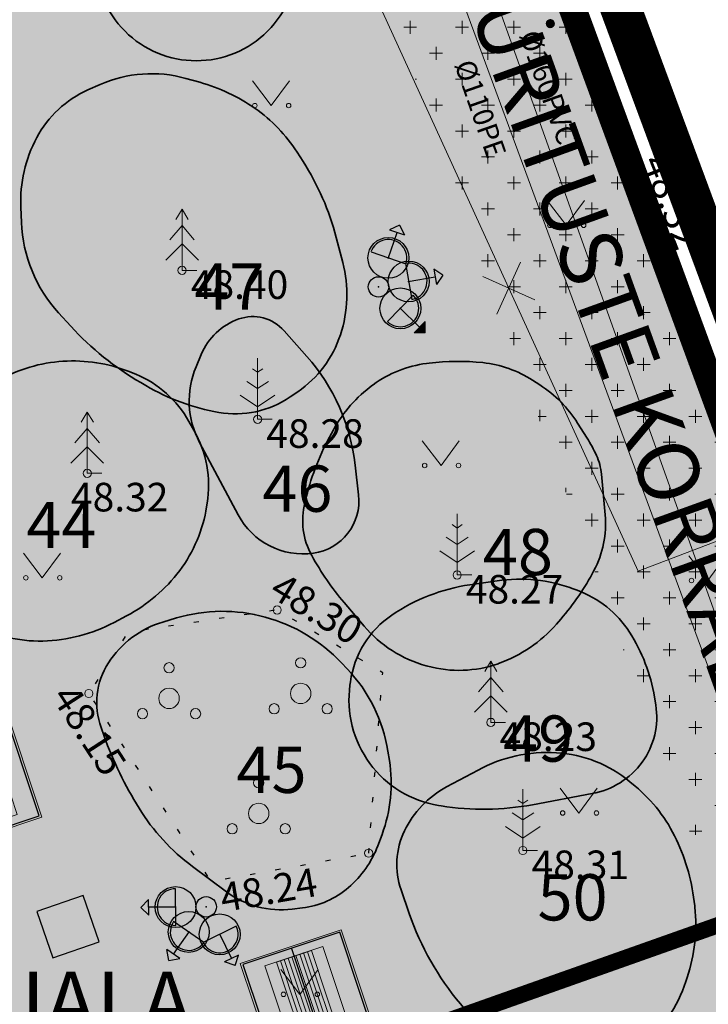
# Model space of a CAD drawing. Units: metres. Extents: x -71864 to 558475, y -58748 to 6582203.
# Drawn here: x 555829 to 555846, y 6572378 to 6572403 of the extents above; entities that cross this region are included whole.
import ezdxf
from ezdxf.enums import TextEntityAlignment as Align

# ---------------------------------------------------------------- set-up
doc = ezdxf.new("R2010")
doc.units = ezdxf.units.M
for name, pattern in [('DASHED', [0.75, 0.5, -0.25]), ('KATASTRIPIIR', [0.02, 0.01, 0.01]), ('KOLVIK', [1.25, 0.25, -1]), ('PHANTOM2', [31.75, 15.875, -3.175, 3.175, -3.175, 3.175, -3.175])]:
    doc.linetypes.add(name, pattern=pattern)
for name, color, linetype in [('__JT lamp', 1, 'Continuous'), ('AED', 8, 'Continuous'), ('DP_plan_ala', 220, 'Continuous'), ('HALJASTUS', 8, 'Continuous'), ('KTRASS', 8, 'Continuous'), ('mKC_proj_ET-tekst', 7, 'Continuous'), ('PIIR', 38, 'Continuous'), ('PUU', 104, 'Continuous'), ('VORK', 8, 'Continuous'), ('VTRASS', 8, 'Continuous')]:
    doc.layers.add(name, color=color, linetype=linetype)
doc.layers.add('__JT muru', color=7, linetype='Continuous', true_color=0xecf3d8)
for name, color, linetype, lineweight in [('__JT muru tugev', 85, 'Continuous', 15), ('__JT tekst', 7, 'Continuous', 5), ('__JT vari', 7, 'Continuous', 15), ('__JT vidinad', 150, 'Continuous', 30), ('DP_hoonestus', 7, 'Continuous', 5), ('KORGUS-EH2000', 8, 'Continuous', 0), ('None', 7, 'Continuous', 5)]:
    doc.layers.add(name, color=color, linetype=linetype, lineweight=lineweight)
doc.layers.add('mKC_proj_ET-tekst-lisa', color=7, linetype='Continuous', plot=False)
doc.styles.add('GENERATED_STYLE_6', font='ARIALNB.TTF')
doc.styles.add('ISOCPEUR', font='isocpeur.ttf')
doc.styles.add('italic', font='italic.shx')
doc.styles.add('romanc', font='romanc.shx')
doc.styles.add('romans', font='romans.shx')
doc.styles.get("Standard").update_dxf_attribs({"font": 'txt.shx'})
doc.linetypes.add('-K-', pattern='A,10,-1.5,["K",romans,S=1.4,R=0,X=-0.7,Y=-0.7],-1.5,10,-3', length=26)
doc.linetypes.add('-V-', pattern='A,10,-1.5,["V",romans,S=1.4,R=0,X=-0.7,Y=-0.7],-1.5,10,-3', length=26)
doc.linetypes.add('VO_AED', pattern='A,2.5,[135,mkm.shx,S=0.6,R=0,X=0,Y=0],5,[135,mkm.shx,S=0.6,R=180,X=0,Y=0],2.5', length=10)

# ---------------------------------------------------------------- blocks, each defined once
blk = doc.blocks.new('PQQSAS')
at = {"layer": 'PUU', "linetype": 'Continuous', "lineweight": 0}
for centre, radius in [((0, 1.5), 0.25), ((0, 0), 0.5), ((-1.3, -0.75), 0.25), ((1.3, -0.75), 0.25)]:
    blk.add_circle(centre, radius, dxfattribs=at)
blk = doc.blocks.new('MAND1')
at = {"layer": 'PUU', "linetype": 'Continuous', "lineweight": 0}
for p, q in [((0, 3), (0, 0)), ((0, 2.3), (-0.249, 2.466)), ((0.249, 2.466), (0, 2.3)), ((0, 1.5), (-0.533, 1.855)), ((0.533, 1.855), (0, 1.5)), ((-0.849, 1.179), (0, 0.613)), ((0, 0.613), (0.849, 1.179)), ((0.72, 0), (0, 0))]:
    blk.add_line(p, q, dxfattribs=at)
blk = doc.blocks.new('KUUSK1')
at = {"layer": 'PUU', "linetype": 'Continuous', "lineweight": 0}
for p, q in [((0, 3), (-0.3, 2.5)), ((0.3, 2.5), (0, 3)), ((0, 3), (0, 0)), ((0, 2.2), (-0.6, 1.5)), ((0.6, 1.5), (0, 2.2)), ((0, 1.3), (-0.8, 0.5)), ((0.8, 0.5), (0, 1.3)), ((0.72, 0), (0, 0))]:
    blk.add_line(p, q, dxfattribs=at)
blk = doc.blocks.new('MURU')
at = {"layer": 'HALJASTUS', "linetype": 'Continuous', "lineweight": 0}
for p, q in [((-0.927, 1.213), (0, 0)), ((0, 0), (0.891, 1.213))]:
    blk.add_line(p, q, dxfattribs=at)
for centre in [(-0.802, 0), (0.855, 0)]:
    blk.add_circle(centre, 0.11, dxfattribs=at)
blk = doc.blocks.new('EITOOT')
at = {"layer": 'VTRASS', "linetype": 'Continuous', "lineweight": 0}
for p, q in [((-0.99, 0.99), (0.99, -0.99)), ((-0.99, -0.99), (0.99, 0.99))]:
    blk.add_line(p, q, dxfattribs=at)
blk = doc.blocks.new('A$Cf764aacf')
at = {"layer": 'None', "color": 86, "linetype": 'Continuous', "lineweight": 35, "transparency": 33554687, "flags": 128}
for points in [[(103.442, -203.963, 0.414214), (100.974, -206.431, 0.414214), (103.442, -208.899, 0.414214), (105.91, -206.431, 0.414214)], [(104.88, -210.065, 0.08512), (103.53, -209.426), (103.185, -209.33, 0.173771), (101.089, -209.481), (100.789, -209.614, 0.168158), (99.535, -210.78, 0.132652), (99.145, -212.485), (99.16, -212.855, 0.177126), (100.071, -215.072), (100.37, -215.399, 0.075977), (102.081, -216.779), (102.207, -216.853, 0.088051), (103.992, -217.507, 0.196834), (105.739, -217.13), (105.926, -217.001, 0.164378), (106.973, -215.605, 0.143939), (107.028, -213.839), (106.869, -213.225, 0.079188), (106.055, -211.365), (105.909, -211.137, 0.097439)], [(104.482, -215.221, 0.212572), (103.563, -216.089), (103.435, -216.394, 0.224743), (103.522, -218.241), (104.467, -220.016, 0.31503), (106.31, -220.955, 0.406821), (107.417, -219.526), (107.333, -218.798, 0.153897), (106.147, -216.136), (105.593, -215.51, 0.304971)], [(113.24, -218.56, 0.034185), (113.011, -218.136), (112.78, -217.77, 0.108881), (111.854, -216.834), (111.677, -216.72, 0.117537), (110.46, -216.29, 0.057569), (109.141, -216.302), (109.08, -216.31, 0.127787), (107.775, -216.829), (107.76, -216.84, 0.108446), (106.799, -217.931), (106.75, -218.021, 0.065364), (106.135, -219.58), (106.101, -219.718, 0.189615), (106.27, -221.015, 0.049553), (107.064, -222.166), (107.55, -222.74, 0.15112), (109.07, -223.71), (109.111, -223.721, 0.153029), (110.83, -223.66), (110.844, -223.655, 0.130224), (112.26, -222.69), (112.366, -222.568, 0.056357), (113.18, -221.38, 0.146003), (113.454, -220.018), (113.362, -219.021, 0.083958)], [(114.05, -222.89, 0.162798), (112.765, -221.86), (112.673, -221.825, 0.125189), (110.809, -221.631), (110.14, -221.728, 0.113228), (108.23, -222.47, 0.212652), (107.217, -224.101), (107.205, -224.184, 0.194654), (107.69, -226.1, 0.197302), (109.373, -227.129), (109.44, -227.14, 0.085933), (111.675, -227.113), (113.133, -226.842, 0.191432), (114.36, -226.07, 0.201161), (114.693, -224.67), (114.661, -224.477, 0.102523)], [(106.998, -223.638, 0.136749), (105.13, -222.519, 0.139788), (102.956, -222.541), (102.621, -222.64, 0.180484), (101.289, -223.641, 0.232795), (101.111, -225.226), (101.185, -225.431, 0.052145), (102.04, -227.2, 0.094556), (103.353, -228.629), (104.18, -229.245, 0.192931), (105.79, -229.67), (106.04, -229.639, 0.147469), (107.17, -229.14, 0.126518), (107.887, -228.116), (107.99, -227.84, 0.130163), (108.171, -226.032), (108.134, -225.8, 0.151192), (107.139, -223.788)], [(115.2, -227.97, 0.110122), (114.187, -226.656), (114.06, -226.55, 0.160349), (112.266, -225.84), (112.26, -225.84, 0.138996), (110.34, -226.264), (109.569, -226.679, 0.158237), (108.54, -227.755, 0.198257), (108.456, -229.2), (108.657, -229.779, 0.091302), (109.91, -231.99, 0.157909), (111.993, -233.295), (112.624, -233.454, 0.245171), (114.36, -233.04), (114.373, -233.029, 0.1351), (115.43, -231.44), (115.463, -231.34, 0.105507), (115.65, -229.62), (115.646, -229.586, 0.084052)]]:
    blk.add_lwpolyline(points, format="xyb", close=True, dxfattribs=at)
at = {"layer": 'None', "color": 40, "linetype": 'Continuous', "lineweight": 35, "transparency": 33554687, "flags": 128}
blk.add_lwpolyline([(101.895, -216.546, 0.108783), (100.28, -216.25, 0.113775), (98.698, -216.675), (98.358, -216.855, 0.128012), (97.07, -218.04, 0.144153), (96.58, -219.704), (96.58, -219.914, 0.086182), (96.845, -221.44, 0.177972), (97.791, -222.572), (97.958, -222.668, 0.138226), (99.685, -223.105, 0.114866), (101.429, -222.649), (101.736, -222.488, 0.111159), (103.035, -221.38, 0.12233), (103.696, -219.816), (103.71, -219.73, 0.169813), (103.385, -217.944), (103.262, -217.727, 0.165701), (101.965, -216.575)], format="xyb", close=True, dxfattribs=at)
at = {"layer": 'None', "color": 7, "transparency": 33554687, "char_height": 1.1323, "attachment_point": 1, "line_spacing_factor": 1.15428, "style": 'ISOCPEUR'}
for s, insert in [('47', (103.394, -213.86)), ('46', (105.06, -218.809)), ('44', (99.28, -219.699)), ('48', (110.46, -220.359)), ('49', (110.954, -224.927)), ('45', (104.427, -225.692)), ('50', (111.799, -228.814))]:
    blk.add_mtext(s, dxfattribs=dict(at, insert=insert))
blk = doc.blocks.new('kantpink')
at = {"layer": '__JT vari', "linetype": 'Continuous', "lineweight": 0}
h = blk.add_hatch(color=132, dxfattribs=at)
h.dxf.hatch_style = 1
h.paths.add_polyline_path([(556209.59, 6572491.122), (556212.09, 6572491.122), (556212.09, 6572491.022), (556209.59, 6572491.022)])
at = {"layer": '__JT vari', "linetype": 'Continuous', "lineweight": 0, "true_color": 0xcccc00}
h = blk.add_hatch(color=52, dxfattribs=at)
h.dxf.hatch_style = 1
h.paths.add_polyline_path([(556209.59, 6572491.022), (556212.09, 6572491.022), (556212.09, 6572490.922), (556209.59, 6572490.922)])
at = {"layer": '__JT vari', "linetype": 'Continuous', "lineweight": 0, "true_color": 0x0069d1}
h = blk.add_hatch(color=152, dxfattribs=at)
h.dxf.hatch_style = 1
h.paths.add_polyline_path([(556209.59, 6572490.922), (556212.09, 6572490.922), (556212.09, 6572490.822), (556209.59, 6572490.822)])
at = {"layer": '__JT vari', "linetype": 'Continuous', "lineweight": 0}
h = blk.add_hatch(color=132, dxfattribs=at)
h.dxf.hatch_style = 1
h.paths.add_polyline_path([(556209.59, 6572490.822), (556212.09, 6572490.822), (556212.09, 6572490.722), (556209.59, 6572490.722)])
at = {"layer": '__JT vari', "linetype": 'Continuous', "lineweight": 0, "true_color": 0xcccc00}
h = blk.add_hatch(color=52, dxfattribs=at)
h.dxf.hatch_style = 1
h.paths.add_polyline_path([(556209.59, 6572490.722), (556212.09, 6572490.722), (556212.09, 6572490.622), (556209.59, 6572490.622)])
at = {"layer": '__JT vari', "linetype": 'Continuous', "lineweight": 0, "true_color": 0x0069d1}
h = blk.add_hatch(color=152, dxfattribs=at)
h.dxf.hatch_style = 1
h.paths.add_polyline_path([(556209.59, 6572490.622), (556212.09, 6572490.622), (556212.09, 6572490.522), (556209.59, 6572490.522)])
at = {"layer": '__JT vari', "linetype": 'Continuous', "lineweight": 0}
h = blk.add_hatch(color=132, dxfattribs=at)
h.dxf.hatch_style = 1
h.paths.add_polyline_path([(556209.59, 6572490.522), (556212.09, 6572490.522), (556212.09, 6572490.422), (556209.59, 6572490.422)])
at = {"layer": '__JT vari', "linetype": 'Continuous', "lineweight": 0, "true_color": 0xcccc00}
h = blk.add_hatch(color=52, dxfattribs=at)
h.dxf.hatch_style = 1
h.paths.add_polyline_path([(556209.59, 6572490.422), (556212.09, 6572490.422), (556212.09, 6572490.322), (556209.59, 6572490.322)])
at = {"layer": '__JT vari', "linetype": 'Continuous', "lineweight": 0, "true_color": 0x0069d1}
h = blk.add_hatch(color=152, dxfattribs=at)
h.dxf.hatch_style = 1
h.paths.add_polyline_path([(556209.59, 6572490.322), (556212.09, 6572490.322), (556212.09, 6572490.222), (556209.59, 6572490.222)])
at = {"layer": '__JT vari'}
blk.add_lwpolyline([(556209.59, 6572489.922), (556212.09, 6572489.922), (556212.09, 6572491.422), (556209.59, 6572491.422)], close=True, dxfattribs=at)
at = {"layer": '__JT vari', "lineweight": 0}
for points in [[(556209.59, 6572491.122), (556212.09, 6572491.122)], [(556209.59, 6572490.222), (556212.09, 6572490.222)]]:
    blk.add_lwpolyline(points, dxfattribs=at)
blk.add_lwpolyline([(556209.59, 6572491.122), (556212.09, 6572491.122), (556212.09, 6572490.222), (556209.59, 6572490.222)], close=True, dxfattribs=at)
at = {"layer": '__JT vari', "linetype": 'Continuous', "lineweight": 0}
for points in [[(556209.59, 6572491.122), (556212.09, 6572491.122)], [(556209.59, 6572491.022), (556212.09, 6572491.022)], [(556209.59, 6572490.922), (556212.09, 6572490.922)], [(556209.59, 6572490.822), (556212.09, 6572490.822)], [(556209.59, 6572490.722), (556212.09, 6572490.722)], [(556209.59, 6572490.622), (556212.09, 6572490.622)], [(556209.59, 6572490.522), (556212.09, 6572490.522)], [(556209.59, 6572490.422), (556212.09, 6572490.422)], [(556209.59, 6572490.322), (556212.09, 6572490.322)]]:
    blk.add_lwpolyline(points, dxfattribs=at)
for points in [[(556209.59, 6572491.122), (556212.09, 6572491.122), (556212.09, 6572491.022), (556209.59, 6572491.022)], [(556209.59, 6572491.022), (556212.09, 6572491.022), (556212.09, 6572490.922), (556209.59, 6572490.922)], [(556209.59, 6572490.922), (556212.09, 6572490.922), (556212.09, 6572490.822), (556209.59, 6572490.822)], [(556209.59, 6572490.822), (556212.09, 6572490.822), (556212.09, 6572490.722), (556209.59, 6572490.722)], [(556209.59, 6572490.722), (556212.09, 6572490.722), (556212.09, 6572490.622), (556209.59, 6572490.622)], [(556209.59, 6572490.622), (556212.09, 6572490.622), (556212.09, 6572490.522), (556209.59, 6572490.522)], [(556209.59, 6572490.522), (556212.09, 6572490.522), (556212.09, 6572490.422), (556209.59, 6572490.422)], [(556209.59, 6572490.422), (556212.09, 6572490.422), (556212.09, 6572490.322), (556209.59, 6572490.322)], [(556209.59, 6572490.322), (556212.09, 6572490.322), (556212.09, 6572490.222), (556209.59, 6572490.222)]]:
    blk.add_lwpolyline(points, close=True, dxfattribs=at)
blk = doc.blocks.new('kantpiknik')
at = {"layer": '__JT vari', "linetype": 'Continuous', "true_color": 0x87c4c4}
h = blk.add_hatch(color=133, dxfattribs=at)
h.dxf.hatch_style = 1
edge = h.paths.add_edge_path(flags=0)
edge.add_line((556209.653, 6572494.558), (556212.153, 6572494.558))
edge = h.paths.add_edge_path(flags=0)
edge.add_line((556209.653, 6572493.658), (556212.153, 6572493.658))
h.paths.add_polyline_path([(556209.653, 6572494.558), (556212.153, 6572494.558), (556212.153, 6572493.658), (556209.653, 6572493.658)], flags=0)
edge = h.paths.add_edge_path(flags=0)
edge.add_line((556209.653, 6572493.758), (556212.153, 6572493.758))
edge = h.paths.add_edge_path(flags=0)
edge.add_line((556209.653, 6572493.858), (556212.153, 6572493.858))
edge = h.paths.add_edge_path(flags=0)
edge.add_line((556209.653, 6572493.958), (556212.153, 6572493.958))
edge = h.paths.add_edge_path(flags=0)
edge.add_line((556209.653, 6572494.058), (556212.153, 6572494.058))
edge = h.paths.add_edge_path(flags=0)
edge.add_line((556209.653, 6572494.158), (556212.153, 6572494.158))
edge = h.paths.add_edge_path(flags=0)
edge.add_line((556209.653, 6572494.258), (556212.153, 6572494.258))
edge = h.paths.add_edge_path(flags=0)
edge.add_line((556209.653, 6572494.358), (556212.153, 6572494.358))
edge = h.paths.add_edge_path(flags=0)
edge.add_line((556209.653, 6572494.458), (556212.153, 6572494.458))
h.paths.add_polyline_path([(556209.653, 6572494.558), (556212.153, 6572494.558), (556212.153, 6572494.458), (556209.653, 6572494.458)], flags=0)
h.paths.add_polyline_path([(556209.653, 6572494.458), (556212.153, 6572494.458), (556212.153, 6572494.358), (556209.653, 6572494.358)], flags=0)
h.paths.add_polyline_path([(556209.653, 6572494.358), (556212.153, 6572494.358), (556212.153, 6572494.258), (556209.653, 6572494.258)], flags=0)
h.paths.add_polyline_path([(556209.653, 6572494.258), (556212.153, 6572494.258), (556212.153, 6572494.158), (556209.653, 6572494.158)], flags=0)
h.paths.add_polyline_path([(556209.653, 6572494.158), (556212.153, 6572494.158), (556212.153, 6572494.058), (556209.653, 6572494.058)], flags=0)
h.paths.add_polyline_path([(556209.653, 6572494.058), (556212.153, 6572494.058), (556212.153, 6572493.958), (556209.653, 6572493.958)], flags=0)
h.paths.add_polyline_path([(556209.653, 6572493.958), (556212.153, 6572493.958), (556212.153, 6572493.858), (556209.653, 6572493.858)], flags=0)
h.paths.add_polyline_path([(556209.653, 6572493.858), (556212.153, 6572493.858), (556212.153, 6572493.758), (556209.653, 6572493.758)], flags=0)
h.paths.add_polyline_path([(556209.653, 6572493.758), (556212.153, 6572493.758), (556212.153, 6572493.658), (556209.653, 6572493.658)], flags=0)
h.paths.add_polyline_path([(556209.653, 6572493.358), (556212.153, 6572493.358), (556212.153, 6572494.858), (556209.653, 6572494.858)], flags=16)
h.paths.add_polyline_path([(556209.453, 6572495.358), (556209.453, 6572492.858), (556212.353, 6572492.858), (556212.353, 6572495.358)])
at = {"layer": '__JT vari'}
blk.add_lwpolyline([(556209.403, 6572495.408), (556209.403, 6572492.808), (556212.403, 6572492.808), (556212.403, 6572495.408)], close=True, dxfattribs=at)
at = {"layer": '__JT vari', "color": 136, "lineweight": 30}
blk.add_lwpolyline([(556209.453, 6572495.358), (556209.453, 6572492.858), (556212.353, 6572492.858), (556212.353, 6572495.358)], close=True, dxfattribs=at)
blk.add_lwpolyline([(556209.453, 6572494.108), (556212.353, 6572494.108)], dxfattribs=at)
at = {"layer": '__JT vari'}
blk.add_blockref('kantpink', (0.063, 3.436), dxfattribs=at)
blk = doc.blocks.new('katngrill')
at = {"layer": '__JT vidinad'}
h = blk.add_hatch(color=1, dxfattribs=at)
h.dxf.hatch_style = 1
h.set_gradient(color1=(237, 31, 36), color2=(254, 204, 102), name='SPHERICAL')
h.paths.add_polyline_path([(556216.882, 6572474.417), (556218.082, 6572474.417), (556218.082, 6572475.617), (556216.882, 6572475.617)])
at = {"layer": '__JT vidinad', "color": 18, "true_color": 0x000000}
blk.add_lwpolyline([(556216.882, 6572474.417), (556218.082, 6572474.417), (556218.082, 6572475.617), (556216.882, 6572475.617)], close=True, dxfattribs=at)
blk = doc.blocks.new('mKC_M015')
h = blk.add_hatch(color=0)
h.dxf.hatch_style = 1
h.paths.add_polyline_path([(0, 1.6), (-0.191, 1.409), (0.191, 1.409)])
h = blk.add_hatch(color=0)
h.dxf.hatch_style = 1
h.paths.add_polyline_path([(0.5, 0.75, 1), (-0.5, 0.75, 1)])
h.paths.add_polyline_path([(-0.449, 0.75, -1.000752), (0.45, 0.75)], flags=16)
at = {"lineweight": -3}
h = blk.add_hatch(color=0, dxfattribs=at)
edge = h.paths.add_edge_path()
edge.add_arc((0, 0), 0.25, 0, 360)
at = {"color": 0}
for points in [[(0, 1.6), (-0.191, 1.409)], [(0, 1.6), (0.191, 1.409)], [(-0.191, 1.409), (0.191, 1.409)], [(0, 0.734), (0, 1.409)], [(-0.449, 0.75), (0.45, 0.75)]]:
    blk.add_lwpolyline(points, dxfattribs=at)
at = {"color": 0, "linetype": 'Continuous', "lineweight": -3}
for centre, radius in [((0, 0.75), 0.5), ((0, 0), 0.25)]:
    blk.add_circle(centre, radius, dxfattribs=at)
blk.add_arc((0, 0.75), 0.45, 359.9569, 180.0431, dxfattribs=at)
for p in [(0, 0.75), (0, 0)]:
    blk.add_point(p, dxfattribs=at)
at = {"layer": 'mKC_proj_ET-tekst', "color": 18, "true_color": 0x000000}
blk.add_attdef('POS_NR', text='', height=1, dxfattribs=at).set_placement((0, 3.25), align=Align.MIDDLE_CENTER)
blk.add_attdef('POSTI_KÕRGUS', text='', height=1, dxfattribs=at).set_placement((1, -0.75), align=Align.TOP_LEFT)
blk.add_attdef('POSTI_NR', text='', height=1, dxfattribs=at).set_placement((-1, -0.75), align=Align.TOP_RIGHT)
at = {"layer": 'mKC_proj_ET-tekst-lisa', "color": 18, "true_color": 0x000000, "flags": 1}
for tag, p in [('TYYP', (0, -3.5)), ('KOOD', (0, -4.5)), ('TOOTJA', (0, -5.5)), ('VALGUSVOOG', (0, -6.5)), ('OPTIKA', (0, -7.5)), ('CCT', (0, -8.5)), ('SDCM', (0, -9.5)), ('CRI', (0, -10.5)), ('VOIMSUS', (0, -11.5)), ('PINGE', (0, -12.5)), ('JUHTIMINE', (0, -13.5)), ('IP', (0, -14.5)), ('IK', (0, -15.5)), ('KLASS', (0, -16.5))]:
    blk.add_attdef(tag, text='', height=0.7, dxfattribs=at).set_placement(p, align=Align.MIDDLE_CENTER)
blk = doc.blocks.new('xx')
at = {"layer": '__JT lamp'}
for rotation in [75.12050292744891, 129.8086019427771, 190.841062573206]:
    blk.add_blockref('mKC_M015', (536356.452, 6586012.6), dxfattribs=dict(at, rotation=rotation))

msp = doc.modelspace()

# ---------------------------------------------------------------- hatches: boundary and pattern name
at = {"layer": '__JT muru'}
h = msp.add_hatch(color=256, dxfattribs=at)
h.dxf.hatch_style = 1
edge = h.paths.add_edge_path()
edge.add_line((555786.577, 6572448.559), (555784.261, 6572447.636))
edge.add_line((555784.261, 6572447.636), (555782.957, 6572450.69))
edge.add_arc((555779.652, 6572448.462), 3.986, 33.9818, 64.088)
edge.add_line((555781.394, 6572452.047), (555767.003, 6572446.091))
edge.add_line((555767.003, 6572446.091), (555767.486, 6572444.782))
edge.add_line((555767.486, 6572444.782), (555767.529, 6572444.575))
edge.add_line((555767.529, 6572444.575), (555747.079, 6572436.487))
edge.add_line((555747.079, 6572436.487), (555755.285, 6572423.11))
edge.add_line((555755.285, 6572423.11), (555761.151, 6572413.936))
edge.add_line((555761.151, 6572413.936), (555766.182, 6572411.901))
edge.add_line((555766.182, 6572411.901), (555772.297, 6572413.668))
edge.add_line((555772.297, 6572413.668), (555779.755, 6572416.121))
edge.add_line((555779.755, 6572416.121), (555784.536, 6572417.906))
edge.add_line((555784.536, 6572417.906), (555786.624, 6572412.268))
edge.add_line((555786.624, 6572412.268), (555782.017, 6572410.576))
edge.add_line((555782.017, 6572410.576), (555781.119, 6572412.662))
edge.add_line((555781.119, 6572412.662), (555770.932, 6572408.973))
edge.add_line((555770.932, 6572408.973), (555764.196, 6572406.791))
edge.add_line((555764.196, 6572406.791), (555761.556, 6572406.671))
edge.add_line((555761.556, 6572406.671), (555760.241, 6572408.621))
edge.add_line((555760.241, 6572408.621), (555757.897, 6572412.333))
edge.add_line((555757.897, 6572412.333), (555754.329, 6572419.175))
edge.add_line((555754.329, 6572419.175), (555749.354, 6572427.093))
edge.add_line((555749.354, 6572427.093), (555743.972, 6572434.753))
edge.add_line((555743.972, 6572434.753), (555742.665, 6572436.172))
edge.add_line((555742.665, 6572436.172), (555731.51, 6572431.993))
edge.add_line((555731.51, 6572431.993), (555732.41, 6572429.94))
edge.add_line((555732.41, 6572429.94), (555743.984, 6572404.483))
edge.add_line((555743.984, 6572404.483), (555749.669, 6572392.769))
edge.add_line((555749.669, 6572392.769), (555750.425, 6572393.242))
edge.add_line((555750.425, 6572393.242), (555750.724, 6572392.249))
edge.add_line((555750.724, 6572392.249), (555750.068, 6572391.858))
edge.add_line((555750.068, 6572391.858), (555762.984, 6572362.98))
edge.add_line((555762.984, 6572362.98), (555766.745, 6572353.218))
edge.add_line((555766.745, 6572353.218), (555778.738, 6572359.102))
edge.add_line((555778.738, 6572359.102), (555787.69, 6572363.22))
edge.add_line((555787.69, 6572363.22), (555790.29, 6572356.14))
edge.add_line((555790.29, 6572356.14), (555851.913, 6572377.815))
edge.add_line((555851.913, 6572377.815), (555822.048, 6572459.112))
edge.add_line((555822.048, 6572459.112), (555820.257, 6572463.992))
edge.add_line((555820.257, 6572463.992), (555817.961, 6572462.99))
edge.add_line((555817.961, 6572462.99), (555817.696, 6572463.509))
edge.add_arc((555816.199, 6572463.055), 1.564, 16.8704, 103.5654)
edge.add_line((555815.833, 6572464.575), (555811.056, 6572462.533))
edge.add_line((555811.056, 6572462.533), (555810.341, 6572464.11))
edge.add_line((555810.341, 6572464.11), (555792.571, 6572456.708))
edge.add_line((555792.571, 6572456.708), (555793.303, 6572455.025))
edge.add_line((555793.303, 6572455.025), (555785.253, 6572451.626))
edge.add_line((555785.253, 6572451.626), (555786.577, 6572448.559))
at = {"layer": '__JT muru tugev'}
h = msp.add_hatch(dxfattribs=at)
h.set_pattern_fill('CROSS', color=256, scale=0.1)
h.paths.add_polyline_path([(555838.517, 6572414.443), (555834.351, 6572412.913), (555845.401, 6572382.589), (555849.524, 6572384.168)])

# ---------------------------------------------------------------- linework, layer by layer
at = {"layer": 'AED', "linetype": 'VO_AED', "ltscale": 0.5, "flags": 128}
msp.add_lwpolyline([(555873.688, 6572385.292), (555863.178, 6572381.575), (555851.877, 6572377.581), (555847.876, 6572388.256), (555844.043, 6572398.773), (555839.992, 6572409.683), (555835.69, 6572421.47), (555831.528, 6572432.968), (555827.558, 6572444.013), (555823.555, 6572454.45), (555821.255, 6572461.068), (555831.718, 6572464.516), (555829.541, 6572471.222), (555840.49, 6572475.914)], dxfattribs=at)
at = {"layer": 'DP_hoonestus', "color": 146, "linetype": 'DASHED', "ltscale": 5, "true_color": 0x105689, "const_width": 0.4}
msp.add_lwpolyline([(555770.23, 6572366.08), (555743.092, 6572425.773), (555821.833, 6572458.634), (555850.08, 6572381.843), (555796.297, 6572362.8), (555792.171, 6572374.225), (555771.012, 6572364.121)], close=True, dxfattribs=at)
at = {"layer": 'DP_plan_ala', "linetype": 'PHANTOM2', "ltscale": 0.5, "const_width": 1}
msp.add_lwpolyline([(555761.95, 6572362.547), (555726.586, 6572440.333), (555795.045, 6572463.88), (555817.451, 6572473.614), (555853.188, 6572377.203), (555789.691, 6572354.869), (555787.13, 6572361.844), (555766.217, 6572351.857)], close=True, dxfattribs=at)
at = {"layer": 'HALJASTUS', "linetype": 'KOLVIK', "ltscale": 0.5, "flags": 128}
msp.add_lwpolyline([(555837.503, 6572382.182), (555837.847, 6572386.597), (555835.263, 6572388.136), (555831.608, 6572387.588), (555830.65, 6572386.09), (555833.639, 6572381.489)], close=True, dxfattribs=at)
at = {"layer": 'KORGUS-EH2000', "linetype": 'Continuous', "ltscale": 0.5}
for centre in [(555844.043, 6572398.773), (555832.934, 6572396.449), (555834.783, 6572392.804), (555830.612, 6572391.481), (555839.669, 6572388.992), (555835.263, 6572388.136), (555830.65, 6572386.09), (555840.494, 6572385.382), (555837.503, 6572382.182), (555841.279, 6572382.245)]:
    msp.add_circle(centre, 0.1, dxfattribs=at)
at = {"layer": 'KTRASS', "linetype": '-K-', "lineweight": 0, "ltscale": 0.5, "flags": 128}
msp.add_lwpolyline([(555836.664, 6572414.165), (555846.932, 6572385.388)], dxfattribs=at)
at = {"layer": 'PIIR', "color": 38, "linetype": 'KATASTRIPIIR', "ltscale": 0.5, "flags": 128}
msp.add_lwpolyline([(555819.24, 6572466.68), (555882.47, 6572493.82), (555897.2, 6572452.44), (555906.84, 6572455.94), (555923.77, 6572409.66), (555940.97, 6572415.86), (555951.73, 6572430.08), (555958.68, 6572415.34), (555890.66, 6572391.43), (555864.51, 6572382.3), (555851.9, 6572377.85), (555819.24, 6572466.68)], dxfattribs=at)
at = {"layer": 'PIIR', "linetype": 'KATASTRIPIIR', "lineweight": 0, "ltscale": 0.5, "const_width": 0.3}
msp.add_lwpolyline([(555762.87, 6572362.94), (555732.41, 6572429.94), (555819.24, 6572466.68), (555851.9, 6572377.81), (555790.29, 6572356.14), (555787.69, 6572363.22), (555766.75, 6572353.22), (555762.87, 6572362.94)], dxfattribs=at)
at = {"layer": 'VTRASS', "linetype": '-V-', "lineweight": 0, "ltscale": 0.5}
msp.add_lwpolyline([(555815.734, 6572467.042), (555815.839, 6572466.789), (555819.581, 6572457.847), (555846.676, 6572384.42), (555865.901, 6572392.097), (555872.032, 6572394.439)], dxfattribs=at)
at = {"layer": 'VTRASS', "linetype": '-V-', "lineweight": 0, "ltscale": 0.5, "flags": 128}
msp.add_lwpolyline([(555829.537, 6572420.946), (555844.099, 6572389.089), (555852.439, 6572392.262), (555868.307, 6572398.299), (555867.663, 6572400.621)], dxfattribs=at)

# ---------------------------------------------------------------- block references
at = {"layer": '__JT lamp', "lineweight": 30}
for p, rotation in [((4275792.144, 12033639.445), 150.3948821889402), ((1777795.071, 78533.764), 15.31267771072451)]:
    msp.add_blockref('xx', p, dxfattribs=dict(at, rotation=rotation))
at = {"layer": '__JT vari', "rotation": 288.4434978219494}
for p in [(-5855045.471, 5020690.366), (-5855037.196, 5020684.765)]:
    msp.add_blockref('kantpiknik', p, dxfattribs=at)
at = {"layer": '__JT vidinad', "linetype": 'Continuous', "rotation": 19.04068057044792}
msp.add_blockref('katngrill', (2174245.193, 178043.943), dxfattribs=at)
at = {"layer": 'HALJASTUS', "linetype": 'Continuous', "ltscale": 0.5, "xscale": 0.5, "yscale": 0.5, "zscale": 0.5}
for name, p in [('MURU', (555835.118, 6572400.484)), ('MURU', (555842.341, 6572397.553)), ('MURU', (555839.274, 6572391.673)), ('MURU', (555829.511, 6572388.923)), ('MURU', (555845.807, 6572388.855)), ('PQQSAS', (555832.615, 6572385.971)), ('PQQSAS', (555835.838, 6572386.092)), ('PQQSAS', (555834.81, 6572383.154)), ('MURU', (555842.653, 6572383.164)), ('MURU', (555835.819, 6572378.724))]:
    msp.add_blockref(name, p, dxfattribs=at)
at = {"layer": 'PUU', "linetype": 'Continuous', "ltscale": 0.5, "xscale": 0.5, "yscale": 0.5, "zscale": 0.5}
for name, p in [('KUUSK1', (555832.934, 6572396.449)), ('MAND1', (555834.783, 6572392.804)), ('KUUSK1', (555830.612, 6572391.481)), ('MAND1', (555839.669, 6572388.992)), ('KUUSK1', (555840.494, 6572385.382)), ('MAND1', (555841.279, 6572382.245))]:
    msp.add_blockref(name, p, dxfattribs=at)
at = {"layer": 'VORK', "color": 32}
msp.add_blockref('A$Cf764aacf', (555729.84, 6572610.48), dxfattribs=at)
at = {"layer": 'VTRASS', "ltscale": 0.5, "xscale": 0.5, "yscale": 0.5, "zscale": 0.5, "rotation": 290.5700808185802}
msp.add_blockref('EITOOT', (555840.934, 6572396.014), dxfattribs=at)

# ---------------------------------------------------------------- texts
at = {"layer": '__JT tekst', "color": 7, "linetype": 'Continuous', "lineweight": 30, "insert": (555837.763, 6572413.366), "char_height": 1.5, "width": 114.05448, "attachment_point": 1, "rotation": 289.8377, "style": 'GENERATED_STYLE_6'}
msp.add_mtext('\\A1;{\\C150;MÜÜGIALA ÜRITUSTE KORRAL}', dxfattribs=at)
at = {"layer": '__JT tekst', "color": 7, "linetype": 'Continuous', "lineweight": 30, "insert": (555823.458, 6572379.282), "char_height": 1.5, "width": 114.05448, "attachment_point": 1, "style": 'GENERATED_STYLE_6'}
msp.add_mtext('\\A1;{\\C256;GRILLIALA}', dxfattribs=at)
at = {"layer": 'KORGUS-EH2000', "linetype": 'Continuous', "ltscale": 0.5, "style": 'italic'}
for s, rotation, p in [(' 48.32 ', 291.402, (555844.749, 6572399.571)), (' 48.30 ', 328.6542, (555835.212, 6572389.199)), (' 48.15 ', 302.9584, (555830.192, 6572386.564)), (' 48.24 ', 9.7632, (555833.607, 6572381.39))]:
    msp.add_text(s, height=0.7, rotation=rotation, dxfattribs=at).set_placement(p, align=Align.TOP_LEFT)
for s, p in [(' 48.40 ', (555832.934, 6572396.449)), (' 48.28 ', (555834.783, 6572392.804)), (' 48.32 ', (555830, 6572391.248)), (' 48.27 ', (555839.669, 6572388.992)), (' 48.23 ', (555840.494, 6572385.382)), (' 48.31 ', (555841.279, 6572382.245))]:
    msp.add_text(s, height=0.7, dxfattribs=at).set_placement(p, align=Align.TOP_LEFT)
at = {"layer": 'KTRASS', "style": 'romanc'}
msp.add_text('%%C160PVC', height=0.5, rotation=289.6228, dxfattribs=at).set_placement((555841.905, 6572400.931), align=Align.MIDDLE_CENTER)
at = {"layer": 'VTRASS', "style": 'romanc'}
msp.add_text('%%C110PE', height=0.5, rotation=289.2153, dxfattribs=at).set_placement((555840.24, 6572400.407), align=Align.MIDDLE_CENTER)

doc.saveas('drawing.dxf')
